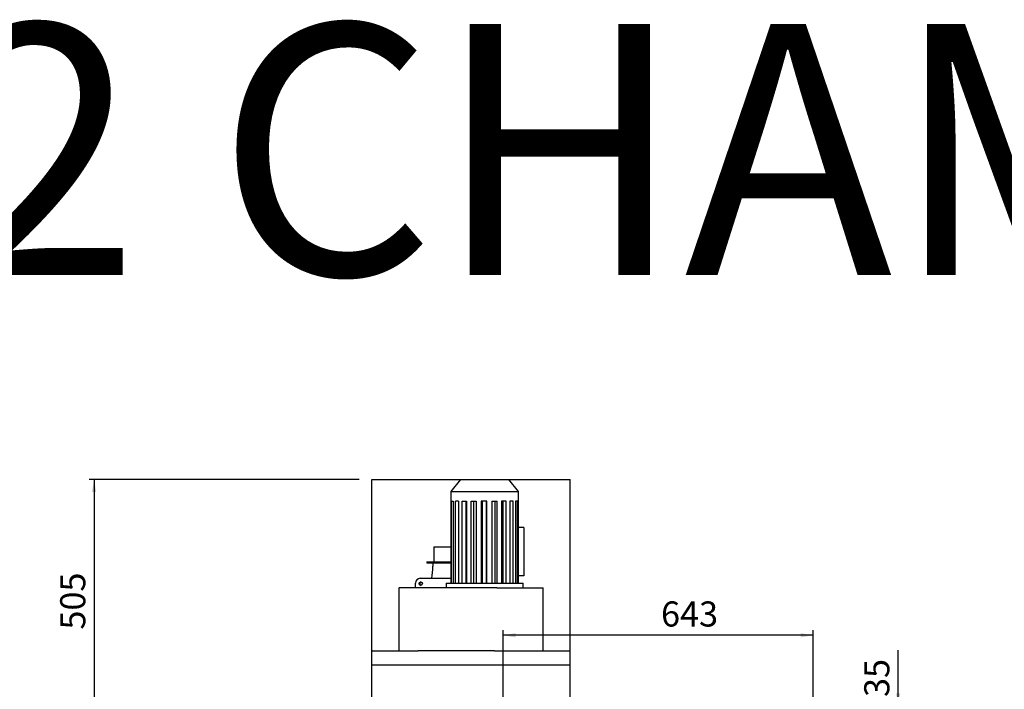
# Model space of a CAD drawing. Units: millimetres. Extents: x -7984 to 113, y 381 to 3993.
# Drawn here: x -5944 to -3904, y 2605 to 3993 of the extents above; entities that cross this region are included whole.
import ezdxf
from ezdxf.enums import TextEntityAlignment as Align
from ezdxf.lldxf.tags import DXFTag

# ---------------------------------------------------------------- set-up
doc = ezdxf.new("R2010")
doc.units = ezdxf.units.MM
doc.layers.add('DV1_0', color=7, linetype='Continuous')
doc.styles.add('SEACAD_Arial', font='txt')
doc.styles.add('SEACAD_ArialB', font='arialbd.ttf')
tags = doc.linetypes.add('HIDDEN2', pattern=[4.7625, 3.175, -1.5875]).pattern_tags.tags
tags[6:7] = [DXFTag(74, 4), DXFTag(75, 0), DXFTag(340, '0'), DXFTag(46, 0.0), DXFTag(50, 0.0), DXFTag(44, 0.0), DXFTag(45, 0.0)]
tags[4:5] = [DXFTag(74, 4), DXFTag(75, 0), DXFTag(340, '0'), DXFTag(46, 0.0), DXFTag(50, 0.0), DXFTag(44, 0.0), DXFTag(45, 0.0)]
doc.dimstyles.new('QuoteMoretti', dxfattribs={"dimtxt": 52, "dimasz": 26, "dimexe": 10.4, "dimexo": 26, "dimgap": 18.2, "dimtad": 1, "dimdec": 1, "dimtxsty": 'SEACAD_Arial', "dimblk1": '_SE_FILLED', "dimblk2": '_SE_FILLED', "dimsah": 1, "dimcen": 26, "dimadec": 0, "dimazin": 0, "dimtfac": 0.8, "dimtdec": 3, "dimtmove": 0, "dimatfit": 3, "dimfxl": 1, "dimarcsym": 0})

# ---------------------------------------------------------------- blocks, each defined once
blk = doc.blocks.new('SE')
at = {"layer": 'DV1_0', "color": 7, "linetype": 'HIDDEN2'}
for p, q in [((-5214.8, 3040), (-4803.7, 3040)), ((-5214.8, 2536.4), (-5214.8, 3040)), ((-5030.9, 3040), (-5050.9, 3015)), ((-4910.9, 3015), (-4930.9, 3040)), ((-4803.7, 2536.4), (-4803.7, 3040)), ((-5050.9, 3015), (-4910.9, 3015)), ((-5050.9, 3015), (-5050.9, 2995)), ((-4910.9, 2995), (-4910.9, 3015)), ((-5050.7, 2995), (-5050.9, 2995)), ((-5050.7, 2995), (-5050.7, 2825)), ((-5049.3, 2995), (-5045.9, 2995)), ((-5049.3, 2825), (-5049.3, 2995)), ((-5045.9, 2995), (-5045.9, 2825)), ((-5034.7, 2995), (-5041.3, 2995)), ((-5041.3, 2825), (-5041.3, 2995)), ((-5034.7, 2995), (-5034.7, 2825)), ((-5027.5, 2995), (-5018.2, 2995)), ((-5027.5, 2825), (-5027.5, 2995)), ((-5020.1, 2995), (-5020.1, 2825)), ((-5018.2, 2995), (-5018.2, 2825)), ((-5009.1, 2995), (-4998.1, 2995)), ((-5009.1, 2825), (-5009.1, 2995)), ((-5004.1, 2995), (-5004.1, 2825)), ((-4998.1, 2995), (-4998.1, 2825)), ((-4976.3, 2995), (-4987.9, 2995)), ((-4987.9, 2995), (-4987.9, 2825)), ((-4985.8, 2995), (-4985.8, 2825)), ((-4978, 2995), (-4978, 2825)), ((-4976.3, 2825), (-4976.3, 2995)), ((-4966, 2995), (-4954.9, 2995)), ((-4966, 2995), (-4966, 2825)), ((-4959.6, 2995), (-4959.6, 2825)), ((-4954.9, 2825), (-4954.9, 2995)), ((-4936.1, 2995), (-4945.6, 2995)), ((-4945.6, 2995), (-4945.6, 2825)), ((-4943.2, 2995), (-4943.2, 2825)), ((-4936.1, 2825), (-4936.1, 2995)), ((-4921.6, 2995), (-4928.6, 2995)), ((-4928.6, 2995), (-4928.6, 2825)), ((-4921.6, 2825), (-4921.6, 2995)), ((-4913, 2995), (-4916.8, 2995)), ((-4916.8, 2995), (-4916.8, 2825)), ((-4913, 2825), (-4913, 2995)), ((-4910.9, 2995), (-4911.2, 2995)), ((-4911.2, 2995), (-4911.2, 2825)), ((-4911, 2825), (-4911, 2995)), ((-4899.4, 2940), (-4911, 2940)), ((-4899.4, 2940), (-4899.4, 2840)), ((-5086.3, 2900), (-5050.7, 2900)), ((-5086.3, 2900), (-5086.3, 2869)), ((-5100.3, 2869), (-5050.7, 2869)), ((-5100.3, 2869), (-5100.3, 2867)), ((-5100.3, 2867), (-5050.7, 2867)), ((-5088.1, 2867), (-5088.1, 2860)), ((-4899.4, 2840), (-4911, 2840)), ((-5123.9, 2815), (-5123.9, 2825)), ((-5114.4, 2835), (-5050.7, 2835)), ((-5060.9, 2825), (-4900.9, 2825)), ((-5060.9, 2825), (-5060.9, 2815)), ((-4900.9, 2815), (-4900.9, 2825)), ((-5158.9, 2815), (-5157.9, 2815)), ((-5158.9, 2815), (-5158.9, 2685)), ((-4955.3, 2815), (-5157.9, 2815)), ((-4955.3, 2815), (-4859.9, 2815)), ((-4859.9, 2685), (-4859.9, 2815)), ((-5213.3, 2685), (-5118.4, 2685)), ((-4960.1, 2685), (-5118.4, 2685)), ((-4960.1, 2685), (-4882.3, 2685)), ((-4882.2, 2685), (-4805.1, 2685)), ((-4805.1, 2655), (-5214.8, 2655))]:
    blk.add_line(p, q, dxfattribs=at)
for centre, major_axis, ratio, start_param, end_param in [((-5102.8, 2860), (0, 45), 0.325568, 4.123358, 4.712389), ((-5114.4, 2825), (0, -10), 0.945519, 3.141593, 4.712389), ((-5111.6, 2824), (0, -3.75), 0.945519, 3.37321, 6.051568), ((-5213.3, 2683.5), (0, 1.51), 0.945519, 0, 1.570796), ((-4805.1, 2683.5), (0, 1.51), 0.945519, 4.712389, 6.283185), ((-4805.1, 2656.5), (0, -1.51), 0.945519, 0, 1.570796)]:
    blk.add_ellipse(centre, major_axis=major_axis, ratio=ratio, start_param=start_param, end_param=end_param, dxfattribs=at)
blk.add_ellipse((-5113.3, 2824), major_axis=(0, -3.75), ratio=0.945519, dxfattribs=at)
blk = doc.blocks.new('DMBLK203')
at = {"linetype": 'Continuous'}
for points in [[(-4119.8, 2596.4), (-4128.5, 2596.4), (-4124.2, 2570.4)], [(-4119.8, 2509.4), (-4124.2, 2535.4), (-4128.5, 2509.4)]]:
    blk.add_hatch(color=7, dxfattribs=at).paths.add_polyline_path(points)
at = {"color": 7, "linetype": 'Continuous'}
for p, q in [((-4124.2, 2483.4), (-4124.2, 2685.9)), ((-4267.1, 2570.4), (-4113.8, 2570.4)), ((-4275, 2535.4), (-4113.8, 2535.4))]:
    blk.add_line(p, q, dxfattribs=at)
at = {"color": 7, "linetype": 'Continuous', "style": 'SEACAD_ArialB'}
blk.add_text('35', height=52, rotation=90, dxfattribs=at).set_placement((-4194.4, 2589.1), align=Align.TOP_LEFT)
blk = doc.blocks.new('_SE_FILLED')
at = {"color": 0}
blk.add_line((0, 0), (-1, 0), dxfattribs=at)
blk.add_solid([(0, 0), (-1, -0.1665), (-1, 0.1665), (0, 0)], dxfattribs=at)
blk = doc.blocks.new('DMBLK204')
at = {"linetype": 'Continuous'}
for points in [[(-5794.4, 3014), (-5785.7, 3014), (-5790, 3040)], [(-5794.4, 2561.4), (-5790, 2535.4), (-5785.7, 2561.4)]]:
    blk.add_hatch(color=7, dxfattribs=at).paths.add_polyline_path(points)
at = {"color": 7, "linetype": 'Continuous'}
for p, q in [((-5240.8, 3040), (-5800.4, 3040)), ((-5790, 3040), (-5790, 2535.4)), ((-5740.2, 2535.4), (-5800.4, 2535.4))]:
    blk.add_line(p, q, dxfattribs=at)
at = {"color": 7, "linetype": 'Continuous', "style": 'SEACAD_ArialB'}
blk.add_text('505', height=52, rotation=90, dxfattribs=at).set_placement((-5860.2, 2728.8), align=Align.TOP_LEFT)
blk = doc.blocks.new('DMBLK206')
at = {"linetype": 'Continuous'}
for points in [[(-4916.6, 2721.3), (-4942.6, 2716.9), (-4916.6, 2712.6)], [(-4326.1, 2721.3), (-4326.1, 2712.6), (-4300.1, 2716.9)]]:
    blk.add_hatch(color=7, dxfattribs=at).paths.add_polyline_path(points)
at = {"color": 7, "linetype": 'Continuous'}
for p, q in [((-4942.6, 2387.9), (-4942.6, 2727.3)), ((-4300.1, 2716.9), (-4942.6, 2716.9)), ((-4300.1, 2560.6), (-4300.1, 2727.3))]:
    blk.add_line(p, q, dxfattribs=at)
at = {"color": 7, "linetype": 'Continuous', "style": 'SEACAD_ArialB'}
blk.add_text('643', height=52, dxfattribs=at).set_placement((-4615.4, 2787.1), align=Align.TOP_LEFT)

msp = doc.modelspace()

# ---------------------------------------------------------------- block references
msp.add_blockref('SE', (0, 0))

# ---------------------------------------------------------------- texts
at = {"insert": (-7835.45, 3983.61), "char_height": 520, "width": 8250.8282, "attachment_point": 1}
msp.add_mtext('{\\fArial|b1||i0||c0|p34;\\C7;\\H520.;\\W1.;X100 2 CHAMBER H16}', dxfattribs=at)

# ---------------------------------------------------------------- dimensions: what is measured, and where the dimension line sits
at = {"color": 7, "linetype": 'Continuous'}
dim = msp.add_linear_dim(base=(-5790.03, 2535.41), p1=(-5214.77, 3039.96), p2=(-5714.21, 2535.41), angle=90, text='\\A1;<>', dimstyle='QuoteMoretti', override={"dimdec": 0}, dxfattribs=at)
dim.commit()
dim.dimension.update_dxf_attribs({"geometry": 'DMBLK204', "text_midpoint": (-5790.03, 2787.69), "dimtype": 160})
dim = msp.add_linear_dim(base=(-4942.60503359, 2716.94733652), p1=(-4300.10503359, 2211.18940863), p2=(-4942.60503359, 2361.87672951), text='\\A1;<>', dimstyle='QuoteMoretti', override={"dimdec": 0}, dxfattribs=at)
dim.commit()
dim.dimension.update_dxf_attribs({"geometry": 'DMBLK206', "text_midpoint": (-4556.47197194, 2716.94733652), "dimtype": 160})
dim = msp.add_linear_dim(base=(-4124.15, 2570.43), p1=(-4301, 2535.41), p2=(-4293.11, 2570.43), angle=90, text='\\A1;<>', dimstyle='QuoteMoretti', dxfattribs=at)
dim.commit()
dim.dimension.update_dxf_attribs({"geometry": 'DMBLK203', "text_midpoint": (-4124.15, 2570.89), "dimtype": 160})

doc.saveas('drawing.dxf')
